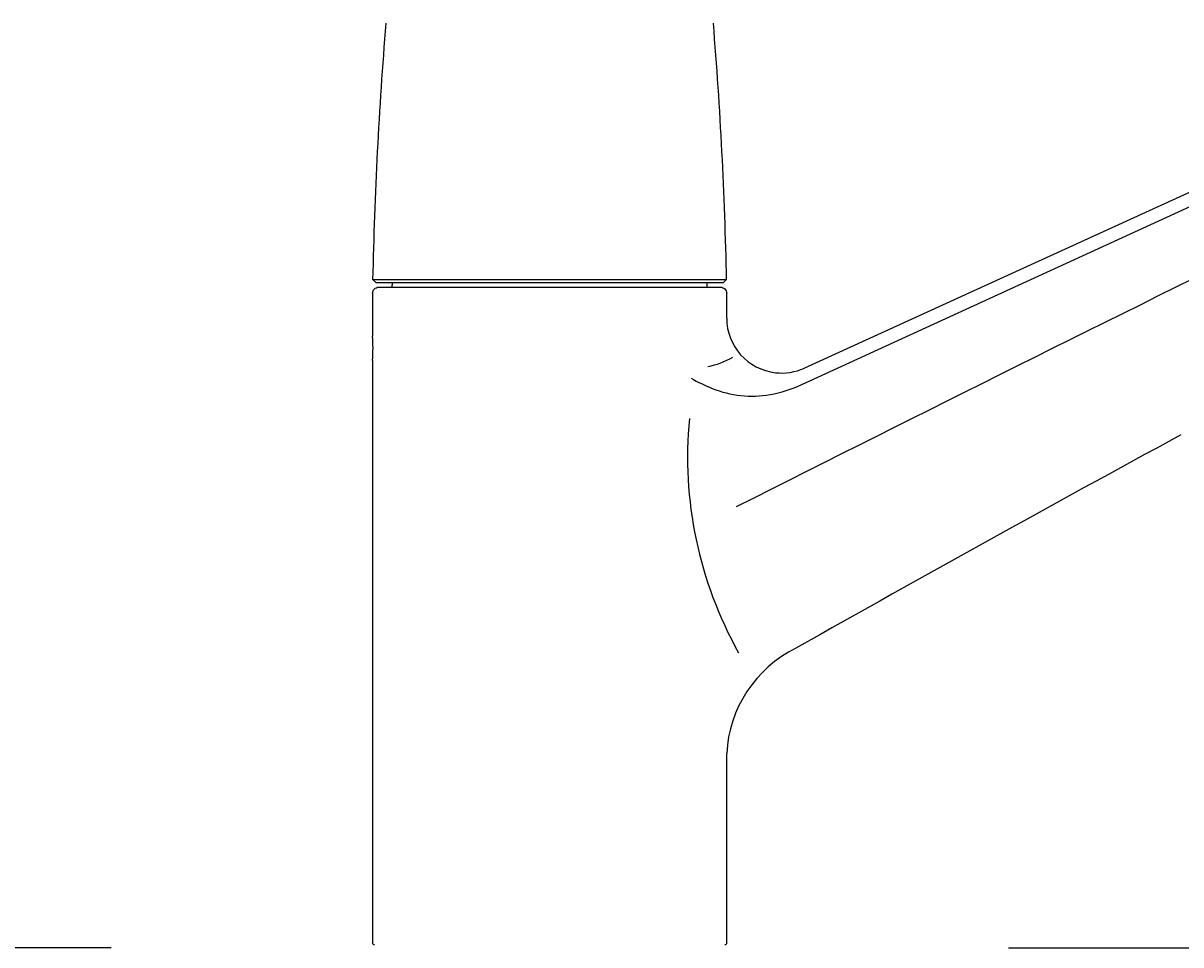
# Model space of a CAD drawing. Units: millimetres. Extents: x 6 to 291, y 5 to 413.
# Drawn here: x 68 to 106, y 210 to 240 of the extents above; entities that cross this region are included whole.
import ezdxf
from ezdxf.enums import TextEntityAlignment as Align

# ---------------------------------------------------------------- set-up
doc = ezdxf.new("R2010")
doc.units = ezdxf.units.MM
for name, color, linetype in [('Layer3', 7, 'Continuous'), ('Layer4', 7, 'Continuous'), ('Layer50', 7, 'Continuous')]:
    doc.layers.add(name, color=color, linetype=linetype)
doc.styles.add('SEACAD_Arial', font='arial.ttf')
doc.dimstyles.get("Standard").update_dxf_attribs({"dimtxt": 0.18, "dimasz": 0.18, "dimexe": 0.18, "dimexo": 0.0625, "dimgap": 0.09, "dimtad": 0, "dimtih": 1, "dimtoh": 1, "dimdec": 4, "dimzin": 0, "dimdsep": 46, "dimtxsty": 'Standard', "dimcen": 0.09, "dimadec": 0, "dimazin": 0, "dimtfac": 1, "dimtdec": 4, "dimtofl": 0, "dimtmove": 0, "dimatfit": 3, "dimfxl": 1, "dimtolj": 1, "dimtzin": 0, "dimarcsym": 0})

# ---------------------------------------------------------------- blocks, each defined once
blk = doc.blocks.new('DMBLK3')
at = {"layer": 'Layer3', "linetype": 'Continuous'}
for points in [[(91.622, 189.06), (91.622, 191.06), (85.622, 190.06)], [(128.701, 189.06), (134.701, 190.06), (128.701, 191.06)]]:
    blk.add_hatch(color=7, dxfattribs=at).paths.add_polyline_path(points)
at = {"layer": 'Layer3', "color": 7, "linetype": 'Continuous'}
for p, q in [((134.701, 237.953), (134.701, 187.06)), ((85.622, 208.897), (85.622, 187.06)), ((101.018, 190.06), (85.622, 190.06)), ((134.701, 190.06), (119.305, 190.06))]:
    blk.add_line(p, q, dxfattribs=at)
at = {"layer": 'Layer3', "color": 7, "linetype": 'Continuous', "style": 'SEACAD_Arial'}
blk.add_text('245', height=6, dxfattribs=at).set_placement((103.118, 193.06), align=Align.TOP_LEFT)
blk = doc.blocks.new('DMBLK4')
at = {"layer": 'Layer3', "linetype": 'Continuous'}
for points in [[(160.413, 232.389), (159.413, 238.389), (158.413, 232.389)], [(160.413, 215.623), (158.413, 215.623), (159.413, 209.623)]]:
    blk.add_hatch(color=7, dxfattribs=at).paths.add_polyline_path(points)
at = {"layer": 'Layer3', "color": 7, "linetype": 'Continuous'}
for p, q in [((135.052, 238.389), (162.413, 238.389)), ((159.413, 238.389), (159.413, 229.106)), ((159.413, 218.906), (159.413, 209.623)), ((100.649, 209.623), (162.413, 209.623))]:
    blk.add_line(p, q, dxfattribs=at)
at = {"layer": 'Layer3', "color": 7, "linetype": 'Continuous', "style": 'SEACAD_Arial'}
blk.add_text('144', height=6, dxfattribs=at).set_placement((152.369, 227.006), align=Align.TOP_LEFT)
blk = doc.blocks.new('DMBLK5')
at = {"layer": 'Layer3', "linetype": 'Continuous'}
for points in [[(174.677, 240.656), (173.677, 246.656), (172.677, 240.656)], [(174.677, 215.623), (172.677, 215.623), (173.677, 209.623)]]:
    blk.add_hatch(color=7, dxfattribs=at).paths.add_polyline_path(points)
at = {"layer": 'Layer3', "color": 7, "linetype": 'Continuous'}
for p, q in [((133.895, 246.656), (176.677, 246.656)), ((173.677, 246.656), (173.677, 233.24)), ((173.677, 223.04), (173.677, 209.623)), ((100.649, 209.623), (176.677, 209.623))]:
    blk.add_line(p, q, dxfattribs=at)
at = {"layer": 'Layer3', "color": 7, "linetype": 'Continuous', "style": 'SEACAD_Arial'}
blk.add_text('185', height=6, dxfattribs=at).set_placement((166.633, 231.14), align=Align.TOP_LEFT)
blk = doc.blocks.new('DMBLK6')
at = {"layer": 'Layer3', "linetype": 'Continuous'}
for points in [[(54.122, 215.623), (55.122, 209.623), (56.122, 215.623)], [(54.122, 191.623), (56.122, 191.623), (55.122, 197.623)]]:
    blk.add_hatch(color=7, dxfattribs=at).paths.add_polyline_path(points)
at = {"layer": 'Layer3', "color": 7, "linetype": 'Continuous'}
for p, q in [((55.122, 221.623), (55.122, 209.623)), ((71.254, 209.623), (52.122, 209.623)), ((81.009, 197.623), (52.122, 197.623)), ((55.122, 197.623), (55.122, 185.623))]:
    blk.add_line(p, q, dxfattribs=at)
at = {"layer": 'Layer3', "color": 7, "linetype": 'Continuous', "style": 'SEACAD_Arial'}
blk.add_text('max.60', height=6, dxfattribs=at).set_placement((40.696, 206.623), align=Align.TOP_LEFT)
blk = doc.blocks.new('DMBLK7')
at = {"layer": 'Layer3', "linetype": 'Continuous'}
for points in [[(54.148, 243.156), (56.148, 243.156), (55.148, 249.156)], [(54.148, 215.623), (55.148, 209.623), (56.148, 215.623)]]:
    blk.add_hatch(color=7, dxfattribs=at).paths.add_polyline_path(points)
at = {"layer": 'Layer3', "color": 7, "linetype": 'Continuous'}
for p, q in [((104.659, 249.156), (52.148, 249.156)), ((55.148, 234.489), (55.148, 249.156)), ((55.148, 209.623), (55.148, 224.289)), ((71.254, 209.623), (52.148, 209.623))]:
    blk.add_line(p, q, dxfattribs=at)
at = {"layer": 'Layer3', "color": 7, "linetype": 'Continuous', "style": 'SEACAD_Arial'}
blk.add_text('198', height=6, dxfattribs=at).set_placement((48.105, 232.389), align=Align.TOP_LEFT)
blk = doc.blocks.new('DMBLK8')
at = {"layer": 'Layer3', "linetype": 'Continuous'}
for points in [[(36.909, 251.746), (38.909, 251.746), (37.909, 257.746)], [(36.909, 215.623), (37.909, 209.623), (38.909, 215.623)]]:
    blk.add_hatch(color=7, dxfattribs=at).paths.add_polyline_path(points)
at = {"layer": 'Layer3', "color": 7, "linetype": 'Continuous'}
for p, q in [((96.517, 257.746), (34.909, 257.746)), ((37.909, 242.197), (37.909, 257.746)), ((37.909, 209.623), (37.909, 231.997)), ((71.254, 209.623), (34.909, 209.623))]:
    blk.add_line(p, q, dxfattribs=at)
at = {"layer": 'Layer3', "color": 7, "linetype": 'Continuous', "style": 'SEACAD_Arial'}
blk.add_text('241', height=6, dxfattribs=at).set_placement((30.865, 240.097), align=Align.TOP_LEFT)

msp = doc.modelspace()

# ---------------------------------------------------------------- linework, layer by layer
at = {"layer": 'Layer4', "color": 7, "linetype": 'Continuous'}
msp.add_line((93.87837, 228.08943), (133.33334, 246.20789), dxfattribs=at)
for centre, radius, start, end in [((1055.38852, -1684.98746), 2138.49862, 115.68116426, 116.78368828), ((90.33212, 231.12358), 2.48614, 280.843971, 301.067583), ((93.27064, 233.69874), 6.18811, 240.761826, 247.907557), ((92.23885, 231.1568), 3.44474, 247.907643, 280.018236), ((92.09447, 231.97407), 4.27467, 280.018291, 294.665486), ((103.26394, 225.71492), 13.13135, 174.467521, 209.246775)]:
    msp.add_arc(centre, radius, start, end, dxfattribs=at)
at = {"layer": 'Layer50', "color": 7, "linetype": 'Continuous'}
for p, q in [((108.24409, 235.15436), (93.9628, 228.63164)), ((91.41354, 231.52076), (79.81735, 231.52076)), ((79.83735, 231.52076), (79.93532, 231.42279)), ((91.29557, 231.42279), (79.93532, 231.42279)), ((80.45289, 231.42279), (80.45166, 231.28278)), ((90.77922, 231.28278), (90.778, 231.42279)), ((91.29557, 231.42279), (91.39354, 231.52076)), ((79.81544, 231.08278), (79.81544, 229.68278)), ((80.01544, 231.28278), (91.21544, 231.28278)), ((91.41544, 230.26916), (91.41544, 231.08278)), ((79.81551, 229.68183), (79.81544, 229.68278)), ((79.81544, 228.88278), (79.81544, 224.36447)), ((79.81544, 224.36447), (79.81544, 223.56442)), ((79.81544, 223.56442), (79.81544, 209.78481)), ((91.41544, 209.78481), (91.41544, 216.00083))]:
    msp.add_line(p, q, dxfattribs=at)
for centre, radius, start, end in [((218.31954, 228.60065), 138.53297, 175.3055434, 178.7921867), ((-47.08866, 228.60065), 138.53297, 1.2078133, 4.6944566), ((93.21515, 230.2689), 1.79971, 179.99185, 263.628803), ((74.29813, 229.28278), 5.53179, 355.853363, 4.146637), ((93.21544, 230.26916), 1.8, 263.620628, 294.531774), ((534.25573, -560.29484), 895.60298, 118.54494026, 119.46758083), ((95.48923, 215.79131), 4.07917, 116.315969, 177.05591)]:
    msp.add_arc(centre, radius, start, end, dxfattribs=at)
for points in [[(79.81544, 231.08278), (79.81544, 231.13514), (79.837, 231.18717), (79.91104, 231.26122), (79.96308, 231.28278), (80.01544, 231.28278)], [(91.21544, 231.28278), (91.2678, 231.28278), (91.31984, 231.26122), (91.39389, 231.18717), (91.41544, 231.13514), (91.41544, 231.08278)], [(79.87544, 209.72481), (79.85973, 209.72481), (79.84412, 209.73127), (79.82191, 209.75349), (79.81544, 209.7691), (79.81544, 209.78481)], [(91.41544, 209.78481), (91.41544, 209.7691), (91.40898, 209.75349), (91.38676, 209.73127), (91.37115, 209.72481), (91.35544, 209.72481)]]:
    msp.add_open_spline(points, degree=3, knots=[0, 0, 0, 0, 0.5, 0.5, 1, 1, 1, 1], dxfattribs=at)

# ---------------------------------------------------------------- dimensions: what is measured, and where the dimension line sits
at = {"layer": 'Layer3', "color": 7, "linetype": 'Continuous'}
for base, p1, p2, text, picture, middle in [((37.90886, 257.74569), (71.25417, 209.62278), (96.51706, 257.74569), '\\A1;<>', 'DMBLK8', (37.90886, 237.09654)), ((55.14849, 249.15618), (71.25417, 209.62278), (104.65894, 249.15618), '\\A1;<>', 'DMBLK7', (55.14849, 229.38948)), ((173.6767, 209.62278), (133.89464, 246.65647), (100.64899, 209.62278), '\\A1;<>', 'DMBLK5', (173.6767, 228.13962)), ((159.412781, 209.622775), (135.051814, 238.389328), (100.648986, 209.622775), '\\A1;<>', 'DMBLK4', (159.412781, 224.006051)), ((55.12176, 197.62278), (71.25417, 209.62278), (81.00929, 197.62278), '\\A1;max.60 {}', 'DMBLK6', (55.12176, 203.62277))]:
    dim = msp.add_linear_dim(base=base, p1=p1, p2=p2, angle=90, text=text, dimstyle='Standard', dxfattribs=at)
    dim.commit()
    dim.dimension.update_dxf_attribs({"geometry": picture, "text_midpoint": middle, "dimtype": 160})
dim = msp.add_linear_dim(base=(85.62159, 190.06038), p1=(134.70142, 237.95321), p2=(85.62159, 208.89678), text='\\A1;<>', dimstyle='Standard', dxfattribs=at)
dim.commit()
dim.dimension.update_dxf_attribs({"geometry": 'DMBLK3', "text_midpoint": (110.1615, 190.06038), "dimtype": 160})

doc.saveas('drawing.dxf')
